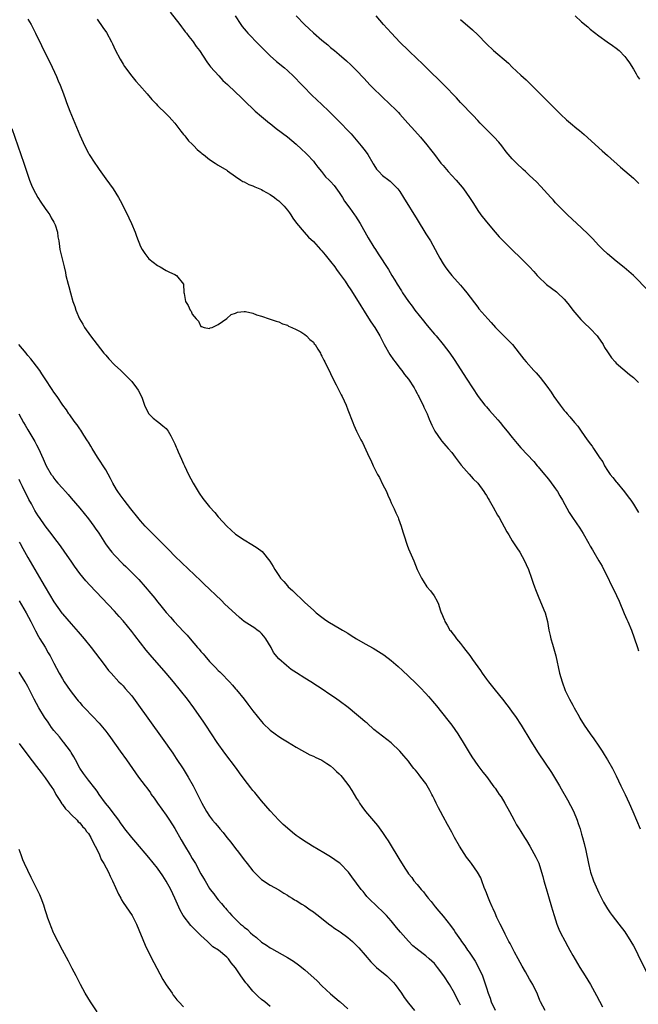
# Model space of a CAD drawing. Units: inches. Extents: x 2640000 to 2643000, y 1509000 to 1512000.
# Drawn here: x 2641159 to 2641302, y 1511214 to 1511442 of the extents above; entities that cross this region are included whole.
import ezdxf

# ---------------------------------------------------------------- set-up
doc = ezdxf.new("R2010")
doc.units = ezdxf.units.IN
doc.header["$MEASUREMENT"] = 0
doc.layers.add('LD26401509_10ft', color=120, linetype='Continuous')

msp = doc.modelspace()

# ---------------------------------------------------------------- linework, layer by layer
at = {"layer": 'LD26401509_10ft'}
for points, elevation in [([(2641193.92, 1511443.92), (2641196.12, 1511441), (2641196.48, 1511440.48), (2641197, 1511439.88), (2641197.37, 1511439.37), (2641197.69, 1511439), (2641198.24, 1511438.24), (2641199, 1511437.32), (2641199.23, 1511437), (2641199.93, 1511435.93), (2641200.65, 1511435), (2641202.37, 1511432.37), (2641203, 1511431.58), (2641203.24, 1511431.24), (2641205.13, 1511429.13), (2641206.11, 1511428.11), (2641207.13, 1511427.13), (2641209, 1511425.39), (2641210.21, 1511424.21), (2641211, 1511423.48), (2641211.47, 1511423), (2641213, 1511421.53), (2641213.58, 1511421), (2641215, 1511419.75), (2641215.9, 1511419), (2641216.83, 1511418.25), (2641217, 1511418.12), (2641218.44, 1511417), (2641221, 1511415.06), (2641223, 1511413.38), (2641224.23, 1511412.23), (2641225.27, 1511411.27), (2641225.55, 1511411), (2641227, 1511409.41), (2641227.35, 1511409), (2641228.04, 1511408.04), (2641228.85, 1511407), (2641229.83, 1511405.83), (2641230.66, 1511405), (2641231, 1511404.69), (2641231.79, 1511403.79), (2641233, 1511402.21), (2641233.75, 1511401), (2641234.19, 1511400.19), (2641235.43, 1511398.57), (2641236.55, 1511397), (2641236.71, 1511396.71), (2641237.85, 1511395), (2641239.71, 1511391.71), (2641241, 1511389.54), (2641241.35, 1511389), (2641242.02, 1511388.02), (2641244.35, 1511384.35), (2641245.15, 1511383), (2641245.87, 1511381.87), (2641246.39, 1511381), (2641247.41, 1511379.41), (2641247.63, 1511379), (2641248.99, 1511377), (2641249.86, 1511375.86), (2641250.47, 1511375), (2641252.47, 1511372.47), (2641253, 1511371.8), (2641253.7, 1511371), (2641255, 1511369.44), (2641255.4, 1511369), (2641257.03, 1511367.03), (2641258.55, 1511365), (2641259.54, 1511363.54), (2641262.46, 1511359), (2641263.78, 1511357), (2641265.14, 1511355), (2641266.67, 1511353), (2641267, 1511352.6), (2641267.76, 1511351.76), (2641269, 1511350.31), (2641269.63, 1511349.63), (2641270.16, 1511349), (2641271, 1511347.96), (2641271.81, 1511347), (2641273, 1511345.49), (2641274.12, 1511344.12), (2641275, 1511343.1), (2641277.97, 1511339.97), (2641278.77, 1511339), (2641279, 1511338.75), (2641280.45, 1511337), (2641281, 1511336.36), (2641281.6, 1511335.6), (2641283, 1511333.67), (2641283.45, 1511333), (2641284.02, 1511332.02), (2641284.64, 1511331), (2641286.18, 1511328.18), (2641286.93, 1511327), (2641288.59, 1511324.59), (2641289.36, 1511323.36), (2641290.71, 1511321), (2641291, 1511320.43), (2641291.52, 1511319.52), (2641291.83, 1511319), (2641292.98, 1511317), (2641293.74, 1511315.74), (2641297.1, 1511309), (2641297.69, 1511307.69), (2641298.86, 1511304.86), (2641299.47, 1511303.47), (2641299.7, 1511303), (2641300.54, 1511301), (2641301.19, 1511299.19), (2641301.92, 1511297), (2641302.18, 1511296.18)], 9870), ([(2641208.95, 1511443), (2641210.25, 1511441), (2641210.57, 1511440.57), (2641211.47, 1511439.47), (2641211.88, 1511439), (2641214.41, 1511436.41), (2641215.39, 1511435.39), (2641217, 1511433.81), (2641218.49, 1511432.49), (2641220.3, 1511431), (2641221, 1511430.39), (2641222.49, 1511429), (2641223, 1511428.48), (2641223.71, 1511427.71), (2641225, 1511426.37), (2641226.36, 1511425), (2641226.68, 1511424.68), (2641229, 1511422.52), (2641230.57, 1511421), (2641233, 1511418.58), (2641233.32, 1511418.25), (2641235, 1511416.5), (2641235.72, 1511415.72), (2641238.09, 1511413), (2641239, 1511411.79), (2641239.62, 1511411), (2641240.78, 1511409), (2641240.84, 1511408.84), (2641241, 1511408.55), (2641241.58, 1511407.58), (2641242.13, 1511407), (2641243, 1511406.13), (2641244.43, 1511405), (2641244.77, 1511404.77), (2641245, 1511404.57), (2641245.8, 1511403.8), (2641246.51, 1511403), (2641247, 1511402.39), (2641247.84, 1511401), (2641251, 1511395.95), (2641253, 1511392.63), (2641254.05, 1511391), (2641255.2, 1511389), (2641255.81, 1511387.81), (2641256.26, 1511387), (2641257, 1511385.72), (2641257.46, 1511385), (2641258.11, 1511384.11), (2641259.05, 1511383), (2641261, 1511380.79), (2641261.79, 1511379.79), (2641262.46, 1511379), (2641265, 1511375.64), (2641265.29, 1511375.29), (2641267.31, 1511373), (2641268.15, 1511372.15), (2641269.15, 1511371), (2641273.02, 1511367), (2641274.62, 1511365), (2641275.65, 1511363.65), (2641276.2, 1511363), (2641278.01, 1511361), (2641278.5, 1511360.5), (2641279.42, 1511359.42), (2641281, 1511357.41), (2641281.99, 1511355.99), (2641282.63, 1511355), (2641284.04, 1511353), (2641285, 1511351.78), (2641285.37, 1511351.37), (2641285.65, 1511351), (2641286.32, 1511350.32), (2641287.37, 1511349), (2641288.15, 1511348.15), (2641288.9, 1511347), (2641290.34, 1511345), (2641290.63, 1511344.63), (2641291, 1511344.06), (2641291.5, 1511343.5), (2641291.79, 1511343), (2641293, 1511341.14), (2641293.07, 1511341.07), (2641293.1, 1511341), (2641293.9, 1511339.9), (2641294.35, 1511339), (2641295, 1511337.89), (2641295.64, 1511337), (2641296.26, 1511336.26), (2641297, 1511335.26), (2641297.13, 1511335.13), (2641298.96, 1511332.96), (2641299.82, 1511331.82), (2641300.41, 1511331), (2641301, 1511330.12), (2641302.2, 1511328.2)], 9860), ([(2641223.06, 1511443.06), (2641224.93, 1511441), (2641226, 1511440), (2641227.07, 1511439.07), (2641229, 1511437.44), (2641230.34, 1511436.34), (2641231, 1511435.75), (2641231.92, 1511435), (2641233, 1511434.08), (2641234.65, 1511432.65), (2641235.68, 1511431.68), (2641237, 1511430.39), (2641238.65, 1511428.65), (2641240.17, 1511427), (2641241, 1511426.14), (2641242.58, 1511424.58), (2641245, 1511422.33), (2641245.68, 1511421.68), (2641246.67, 1511420.67), (2641247, 1511420.32), (2641248.85, 1511418.25), (2641250.46, 1511416.46), (2641251.74, 1511415), (2641253.22, 1511413.22), (2641254.11, 1511412.11), (2641255, 1511410.93), (2641256.51, 1511409), (2641257, 1511408.4), (2641258.19, 1511407), (2641259, 1511406.09), (2641260.02, 1511405), (2641261.4, 1511403.4), (2641261.72, 1511403), (2641263.1, 1511401), (2641263.87, 1511399.87), (2641264.39, 1511399), (2641265, 1511398.05), (2641265.76, 1511397), (2641267, 1511395.37), (2641269, 1511393), (2641269.96, 1511391.96), (2641270.95, 1511390.95), (2641276.96, 1511384.96), (2641277.95, 1511383.95), (2641278.77, 1511383), (2641279, 1511382.76), (2641280.93, 1511380.94), (2641282.06, 1511380.06), (2641283.21, 1511379.21), (2641283.45, 1511379), (2641285, 1511377.54), (2641285.49, 1511377), (2641286.15, 1511376.15), (2641287, 1511375), (2641288.81, 1511372.81), (2641289.82, 1511371.82), (2641290.75, 1511371), (2641291, 1511370.75), (2641292.62, 1511369), (2641292.78, 1511368.78), (2641293.98, 1511367), (2641294.35, 1511366.35), (2641295, 1511365.3), (2641295.96, 1511363.96), (2641296.76, 1511363), (2641297, 1511362.74), (2641300.09, 1511360.09), (2641301, 1511359.38), (2641301.41, 1511359), (2641302.21, 1511358.21)], 9850), ([(2641304.89, 1511379), (2641301.99, 1511381.99), (2641301, 1511382.96), (2641299.93, 1511383.93), (2641298.85, 1511384.85), (2641297, 1511386.31), (2641295, 1511387.97), (2641293.93, 1511389), (2641293.48, 1511389.48), (2641293, 1511389.94), (2641291.55, 1511391.55), (2641290.55, 1511392.55), (2641289, 1511394.03), (2641287.88, 1511395), (2641285.76, 1511397), (2641285, 1511397.8), (2641283.78, 1511399), (2641283, 1511399.81), (2641282.45, 1511400.45), (2641281.91, 1511401), (2641279.59, 1511403.59), (2641278.62, 1511404.62), (2641277, 1511406.1), (2641276.06, 1511407), (2641275.49, 1511407.49), (2641273.94, 1511409), (2641273, 1511409.95), (2641271.61, 1511411.61), (2641270.56, 1511413), (2641269.85, 1511413.85), (2641268.81, 1511415), (2641267.88, 1511415.88), (2641266.88, 1511416.88), (2641265.57, 1511418.25), (2641265, 1511418.85), (2641263.96, 1511419.96), (2641261.03, 1511423), (2641260.06, 1511424.06), (2641257.22, 1511427), (2641256.12, 1511428.12), (2641254.11, 1511430.11), (2641253.19, 1511431), (2641252.09, 1511432.09), (2641251.11, 1511433), (2641249.02, 1511435), (2641247, 1511436.98), (2641245.07, 1511439), (2641244.1, 1511440.1), (2641243.24, 1511441), (2641241.5, 1511443)], 9840), ([(2641287.55, 1511443), (2641289, 1511441.67), (2641290.46, 1511440.46), (2641291, 1511439.97), (2641293, 1511438.4), (2641294.96, 1511437), (2641296.19, 1511436.19), (2641297, 1511435.58), (2641297.67, 1511435), (2641299, 1511433.65), (2641299.51, 1511433), (2641300.13, 1511432.13), (2641301, 1511430.72), (2641301.64, 1511429.64), (2641301.98, 1511429), (2641302.38, 1511428.37)], 9820), ([(2641161, 1511442.29), (2641161.75, 1511441), (2641162.78, 1511439), (2641164.17, 1511436.17), (2641165, 1511434.41), (2641166.13, 1511432.13), (2641167.58, 1511429), (2641168.01, 1511428.01), (2641168.45, 1511427), (2641169.24, 1511425), (2641169.72, 1511423.72), (2641169.96, 1511423), (2641170.7, 1511421), (2641171.83, 1511418.25), (2641173, 1511415.41), (2641173.75, 1511413.75), (2641174.4, 1511412.4), (2641175, 1511411.24), (2641175.14, 1511411), (2641176.45, 1511409), (2641177, 1511408.18), (2641177.5, 1511407.5), (2641179, 1511405.34), (2641180.68, 1511403), (2641181.95, 1511401), (2641182.34, 1511400.34), (2641183.03, 1511399), (2641184.35, 1511396.35), (2641184.95, 1511395), (2641185.78, 1511393), (2641186.08, 1511392.08), (2641187, 1511389.72), (2641187.41, 1511389), (2641188.05, 1511388.05), (2641189, 1511386.85), (2641191, 1511385.29), (2641191.57, 1511385), (2641193, 1511384.15), (2641193.75, 1511383.75), (2641195, 1511383.2), (2641195.35, 1511383), (2641196.97, 1511381), (2641197.07, 1511379.07), (2641197.14, 1511378.86), (2641197.42, 1511377), (2641198.03, 1511376.03), (2641198.5, 1511375), (2641198.72, 1511374.72), (2641199, 1511374.03), (2641199.87, 1511373), (2641200.41, 1511372.41), (2641201, 1511371.23), (2641201.16, 1511371.16), (2641201.72, 1511371), (2641203, 1511370.75), (2641203.15, 1511370.85), (2641203.6, 1511371), (2641205, 1511371.65), (2641207, 1511373.06), (2641208.03, 1511373.97), (2641209, 1511374.28), (2641209.5, 1511374.5), (2641211, 1511374.68), (2641211.35, 1511374.65), (2641213, 1511374.29), (2641213.87, 1511373.87), (2641215, 1511373.57), (2641216.8, 1511373), (2641218.4, 1511372.4), (2641219, 1511372.26), (2641219.83, 1511371.83), (2641221, 1511371.48), (2641221.29, 1511371.29), (2641222, 1511371), (2641223, 1511370.5), (2641224.07, 1511369.93), (2641225, 1511369.37), (2641225.45, 1511369), (2641226.21, 1511368.21), (2641227, 1511367.55), (2641227.21, 1511367.21), (2641227.39, 1511367), (2641228.06, 1511365.94), (2641228.62, 1511365), (2641228.74, 1511364.74), (2641229, 1511364.32), (2641229.39, 1511363.39), (2641229.64, 1511363), (2641230.31, 1511361.69), (2641230.64, 1511361), (2641231, 1511360.35), (2641231.62, 1511359), (2641232.3, 1511357.7), (2641232.76, 1511356.76), (2641233, 1511356.33), (2641233.42, 1511355.42), (2641233.66, 1511355), (2641234.57, 1511353), (2641235, 1511351.94), (2641236.1, 1511349), (2641236.37, 1511348.37), (2641236.99, 1511347), (2641237.99, 1511345), (2641238.35, 1511344.35), (2641239.9, 1511341), (2641240.29, 1511340.29), (2641240.83, 1511339), (2641241.83, 1511337), (2641242.26, 1511336.26), (2641243, 1511334.74), (2641243.88, 1511333), (2641244.19, 1511332.19), (2641244.75, 1511331), (2641245, 1511330.38), (2641245.67, 1511329), (2641246.07, 1511328.07), (2641246.6, 1511327), (2641246.72, 1511326.72), (2641247.32, 1511325), (2641247.71, 1511323.71), (2641247.91, 1511323), (2641248.66, 1511320.66), (2641249, 1511319.76), (2641250.23, 1511317), (2641251.03, 1511315), (2641251.97, 1511313), (2641252.36, 1511312.36), (2641253.24, 1511311), (2641254.05, 1511310.05), (2641254.9, 1511308.9), (2641255.64, 1511307.64), (2641255.9, 1511307), (2641256.31, 1511305.69), (2641256.58, 1511305), (2641256.72, 1511304.72), (2641257, 1511303.98), (2641257.29, 1511303.29), (2641257.38, 1511303), (2641257.91, 1511302.09), (2641258.59, 1511301), (2641258.78, 1511300.78), (2641259, 1511300.47), (2641259.65, 1511299.65), (2641260.08, 1511299), (2641261, 1511297.9), (2641261.7, 1511297), (2641262.29, 1511296.29), (2641263.15, 1511295.15), (2641263.8, 1511294.2), (2641265.63, 1511291.63), (2641266.02, 1511291), (2641267, 1511289.62), (2641267.46, 1511289), (2641269, 1511287.08), (2641270.74, 1511285), (2641271.74, 1511283.74), (2641272.3, 1511283), (2641273, 1511282.04), (2641273.72, 1511281), (2641275.01, 1511279), (2641277.27, 1511275.27), (2641279, 1511272.61), (2641282.07, 1511268.07), (2641283, 1511266.54), (2641283.88, 1511265), (2641284.3, 1511264.3), (2641285.75, 1511261.75), (2641286.44, 1511260.44), (2641287.11, 1511259.11), (2641287.98, 1511257), (2641288.25, 1511256.25), (2641288.67, 1511255), (2641289, 1511253.8), (2641289.24, 1511253), (2641289.61, 1511251.61), (2641289.99, 1511249.99), (2641290.6, 1511247), (2641291, 1511245.33), (2641291.09, 1511245), (2641291.81, 1511243), (2641292.39, 1511241.61), (2641293, 1511240.23), (2641294.09, 1511238.09), (2641295, 1511236.51), (2641295.59, 1511235.59), (2641296.08, 1511235), (2641297.6, 1511233), (2641299, 1511231.2), (2641300.43, 1511229), (2641301, 1511228.01), (2641301.53, 1511227), (2641302.04, 1511225.96), (2641305.85, 1511218.15)], 9890), ([(2641177, 1511442.29), (2641178.36, 1511440.36), (2641179.15, 1511439.15), (2641180.33, 1511437), (2641180.56, 1511436.56), (2641181.2, 1511435.2), (2641182.35, 1511433), (2641183, 1511431.86), (2641183.33, 1511431.33), (2641185, 1511429.1), (2641185.96, 1511427.96), (2641186.84, 1511427), (2641188.57, 1511425), (2641189.67, 1511423.67), (2641190.36, 1511423), (2641190.65, 1511422.65), (2641191, 1511422.31), (2641193, 1511420.38), (2641193.65, 1511419.65), (2641194.3, 1511419), (2641194.95, 1511418.25), (2641195, 1511418.2), (2641196.35, 1511416.35), (2641197, 1511415.59), (2641197.25, 1511415.25), (2641197.49, 1511415), (2641198.16, 1511414.16), (2641199, 1511413.32), (2641199.36, 1511413), (2641200.16, 1511412.16), (2641201, 1511411.42), (2641201.23, 1511411.23), (2641201.57, 1511411), (2641203, 1511409.8), (2641204.31, 1511409), (2641205, 1511408.54), (2641207, 1511407.33), (2641207.18, 1511407.18), (2641209, 1511405.86), (2641210.26, 1511405), (2641210.72, 1511404.72), (2641211, 1511404.62), (2641212.05, 1511404.05), (2641213, 1511403.75), (2641213.47, 1511403.47), (2641215, 1511402.84), (2641215.33, 1511402.67), (2641217, 1511401.73), (2641218.03, 1511401), (2641218.57, 1511400.57), (2641219, 1511400.26), (2641220.28, 1511399), (2641221, 1511398.09), (2641221.45, 1511397.45), (2641221.79, 1511397), (2641222.24, 1511396.24), (2641223.1, 1511395.1), (2641224.86, 1511393), (2641225.89, 1511391.89), (2641227, 1511390.83), (2641228.68, 1511389), (2641229, 1511388.68), (2641229.75, 1511387.75), (2641231, 1511386.25), (2641231.93, 1511385), (2641232.35, 1511384.35), (2641233, 1511383.53), (2641234.33, 1511381.67), (2641235, 1511380.7), (2641235.65, 1511379.65), (2641237, 1511377.61), (2641237.95, 1511375.95), (2641238.72, 1511374.72), (2641239, 1511374.34), (2641240.31, 1511372.31), (2641241.18, 1511371), (2641242.34, 1511369), (2641243.4, 1511367), (2641244.7, 1511364.7), (2641245.5, 1511363.5), (2641245.88, 1511363), (2641247, 1511361.56), (2641247.47, 1511361), (2641248.11, 1511360.11), (2641249.03, 1511359), (2641250.3, 1511357), (2641250.53, 1511356.53), (2641251, 1511355.72), (2641251.25, 1511355.25), (2641251.4, 1511355), (2641251.81, 1511354.19), (2641252.38, 1511353), (2641252.56, 1511352.56), (2641253.29, 1511351), (2641253.79, 1511349.79), (2641254.41, 1511348.41), (2641255.12, 1511347), (2641256.46, 1511345), (2641256.7, 1511344.7), (2641257.63, 1511343.63), (2641258.2, 1511343), (2641259, 1511342.05), (2641259.81, 1511341), (2641261.15, 1511339.15), (2641263, 1511337.01), (2641263.97, 1511335.97), (2641265, 1511334.96), (2641266.42, 1511333), (2641266.65, 1511332.65), (2641267, 1511332.13), (2641267.41, 1511331.41), (2641267.68, 1511331), (2641268.61, 1511329.39), (2641269.58, 1511327.58), (2641269.93, 1511327), (2641271.74, 1511323.74), (2641272.17, 1511323), (2641273, 1511321.65), (2641274.03, 1511320.03), (2641274.72, 1511319), (2641275.84, 1511317), (2641276.18, 1511316.18), (2641276.73, 1511315), (2641277.44, 1511313), (2641277.81, 1511311.81), (2641278.13, 1511311), (2641278.34, 1511310.34), (2641279, 1511308.8), (2641279.52, 1511307.52), (2641279.78, 1511307), (2641280.32, 1511305.68), (2641280.57, 1511305), (2641281.1, 1511303), (2641281.47, 1511301), (2641281.77, 1511299.77), (2641281.93, 1511299), (2641282.28, 1511297.72), (2641282.63, 1511296.63), (2641283.05, 1511295.05), (2641283.94, 1511291), (2641284.49, 1511289), (2641285.24, 1511287), (2641286.2, 1511285), (2641287, 1511283.59), (2641287.31, 1511283), (2641288.42, 1511281), (2641288.65, 1511280.65), (2641289.61, 1511279), (2641290.97, 1511277), (2641291.83, 1511275.83), (2641293, 1511274.16), (2641293.78, 1511273), (2641294.25, 1511272.25), (2641295.01, 1511271.01), (2641296.13, 1511269), (2641297, 1511267.28), (2641298.1, 1511265), (2641298.38, 1511264.38), (2641299.06, 1511263), (2641300, 1511261), (2641300.89, 1511259), (2641301.75, 1511257), (2641302.58, 1511255)], 9880), ([(2641261, 1511442.16), (2641263.79, 1511439.79), (2641265, 1511438.63), (2641267, 1511436.59), (2641268.68, 1511435), (2641272.09, 1511432.09), (2641273, 1511431.2), (2641275, 1511429.3), (2641276.2, 1511428.2), (2641277.21, 1511427.21), (2641279, 1511425.47), (2641280.23, 1511424.23), (2641281, 1511423.48), (2641283.43, 1511421), (2641284.22, 1511420.22), (2641285.54, 1511419), (2641286.42, 1511418.25), (2641287.88, 1511417), (2641288.5, 1511416.5), (2641289.58, 1511415.58), (2641293.81, 1511411.81), (2641295, 1511410.71), (2641298.02, 1511408.02), (2641299, 1511407.22), (2641301, 1511405.47), (2641301.49, 1511405), (2641302.23, 1511404.23)], 9830), ([(2641157.31, 1511417), (2641160.07, 1511409), (2641161, 1511406.16), (2641161.4, 1511405), (2641161.85, 1511403.85), (2641162.22, 1511403), (2641163.33, 1511401), (2641163.97, 1511399.97), (2641165, 1511398.5), (2641165.6, 1511397.6), (2641166.04, 1511397), (2641166.35, 1511396.35), (2641167, 1511395.31), (2641167.17, 1511395), (2641167.28, 1511394.72), (2641167.81, 1511393), (2641167.92, 1511391.92), (2641168.12, 1511391), (2641168.33, 1511389.67), (2641168.4, 1511389), (2641169.37, 1511385), (2641169.68, 1511383.68), (2641169.81, 1511383), (2641170.28, 1511381), (2641170.43, 1511380.43), (2641170.83, 1511379), (2641171.43, 1511377), (2641171.82, 1511375.82), (2641172.12, 1511375), (2641172.96, 1511373), (2641173.72, 1511371.72), (2641174.12, 1511371), (2641175.5, 1511369), (2641178.59, 1511365), (2641178.78, 1511364.78), (2641179, 1511364.54), (2641179.68, 1511363.68), (2641181, 1511362.36), (2641182.47, 1511361), (2641184.53, 1511359), (2641185, 1511358.47), (2641186.14, 1511357), (2641186.48, 1511356.48), (2641187.17, 1511355.17), (2641187.4, 1511354.6), (2641188, 1511353), (2641188.29, 1511352.29), (2641189, 1511351), (2641189.96, 1511349.96), (2641191, 1511349.21), (2641191.31, 1511349), (2641192.22, 1511348.22), (2641193, 1511347.62), (2641193.47, 1511347), (2641194.06, 1511345.94), (2641194.55, 1511345), (2641194.68, 1511344.68), (2641195, 1511344.08), (2641195.28, 1511343.28), (2641195.42, 1511343), (2641195.77, 1511342.23), (2641196.49, 1511340.49), (2641197, 1511339.45), (2641197.18, 1511339), (2641198.13, 1511337), (2641199.23, 1511335), (2641200.63, 1511332.63), (2641201.45, 1511331.45), (2641203, 1511329.51), (2641204.19, 1511328.19), (2641205, 1511327.21), (2641206.06, 1511326.06), (2641206.96, 1511325), (2641209, 1511323.14), (2641211, 1511321.85), (2641212.8, 1511320.8), (2641214.02, 1511320.02), (2641215.14, 1511319.14), (2641216.94, 1511316.94), (2641217.73, 1511315.73), (2641218.1, 1511315), (2641219, 1511313.61), (2641219.43, 1511313), (2641220.19, 1511312.19), (2641221, 1511311.21), (2641221.2, 1511311), (2641222.17, 1511310.17), (2641223, 1511309.27), (2641224.2, 1511308.2), (2641225, 1511307.37), (2641227, 1511305.56), (2641227.64, 1511305), (2641229, 1511303.95), (2641229.54, 1511303.54), (2641230.35, 1511303), (2641230.75, 1511302.75), (2641233, 1511301.46), (2641233.72, 1511301), (2641235, 1511300.25), (2641235.74, 1511299.74), (2641237, 1511298.96), (2641239, 1511297.79), (2641240.8, 1511296.8), (2641242.06, 1511296.06), (2641243.27, 1511295.27), (2641245, 1511293.95), (2641246.59, 1511292.59), (2641247.63, 1511291.63), (2641249, 1511290.33), (2641250.7, 1511288.7), (2641251.7, 1511287.7), (2641253, 1511286.35), (2641253.65, 1511285.65), (2641254.19, 1511285), (2641254.57, 1511284.57), (2641255.47, 1511283.47), (2641258.13, 1511280.13), (2641258.99, 1511279), (2641260.42, 1511277), (2641260.65, 1511276.65), (2641261.67, 1511275), (2641263, 1511272.69), (2641263.65, 1511271.65), (2641265, 1511269.7), (2641266.16, 1511268.16), (2641267, 1511267.1), (2641268.75, 1511264.75), (2641269, 1511264.41), (2641269.57, 1511263.57), (2641270, 1511263), (2641270.41, 1511262.41), (2641271.3, 1511261), (2641272.37, 1511259), (2641273.4, 1511257), (2641273.99, 1511255.99), (2641274.59, 1511255), (2641275, 1511254.38), (2641275.84, 1511253), (2641276.3, 1511252.3), (2641277.05, 1511251), (2641278.47, 1511248.47), (2641279.11, 1511247.11), (2641279.76, 1511245), (2641280.04, 1511244.04), (2641280.27, 1511243), (2641280.8, 1511241.2), (2641281.38, 1511239.38), (2641282.07, 1511237), (2641282.26, 1511236.26), (2641282.64, 1511235), (2641283.31, 1511233), (2641283.79, 1511231.79), (2641284.15, 1511231), (2641285.11, 1511229.11), (2641285.82, 1511227.82), (2641286.3, 1511227), (2641287, 1511225.75), (2641288.6, 1511223), (2641289.83, 1511221), (2641291.05, 1511219.05), (2641292.5, 1511216.5), (2641293.87, 1511213.87)], 9900), ([(2641280.57, 1511213), (2641279.52, 1511215), (2641279.36, 1511215.36), (2641278.8, 1511216.8), (2641277.78, 1511219), (2641277, 1511220.28), (2641276.03, 1511221.97), (2641275.26, 1511223.26), (2641274.34, 1511225), (2641273.52, 1511226.48), (2641272.48, 1511228.48), (2641272.18, 1511229), (2641271.35, 1511230.65), (2641270.48, 1511232.48), (2641270.22, 1511233), (2641269.46, 1511234.54), (2641269, 1511235.52), (2641268.55, 1511236.55), (2641268.32, 1511237), (2641267.79, 1511238.21), (2641267.47, 1511239), (2641267.36, 1511239.36), (2641267, 1511240.26), (2641266.8, 1511240.8), (2641266.52, 1511241.48), (2641265.98, 1511243), (2641265.69, 1511243.69), (2641264.98, 1511245), (2641263.56, 1511247), (2641263.3, 1511247.3), (2641262.44, 1511248.44), (2641260.79, 1511251), (2641259.65, 1511253), (2641259, 1511254.26), (2641258.04, 1511256.04), (2641257, 1511257.89), (2641256.41, 1511259), (2641255.9, 1511259.9), (2641255.39, 1511261), (2641255, 1511261.81), (2641254.6, 1511262.6), (2641254.41, 1511263), (2641253.91, 1511263.91), (2641253.34, 1511265), (2641253, 1511265.54), (2641251.87, 1511267), (2641251.48, 1511267.48), (2641251, 1511268.14), (2641250.58, 1511268.58), (2641250.27, 1511269), (2641249.7, 1511269.7), (2641249, 1511270.65), (2641247.93, 1511271.93), (2641246.99, 1511272.99), (2641245, 1511274.91), (2641241, 1511278.03), (2641239.43, 1511279.43), (2641239, 1511279.76), (2641238.35, 1511280.35), (2641237, 1511281.48), (2641235.05, 1511283.05), (2641233, 1511284.61), (2641232.46, 1511285), (2641231, 1511285.98), (2641230.38, 1511286.38), (2641229.5, 1511287), (2641226.43, 1511289), (2641225, 1511289.86), (2641223.09, 1511291.09), (2641221.9, 1511291.9), (2641220.79, 1511292.79), (2641219, 1511294.38), (2641217.82, 1511295.82), (2641217.24, 1511297), (2641215.99, 1511299), (2641215.57, 1511299.57), (2641215, 1511300.23), (2641214.59, 1511300.59), (2641214.01, 1511301), (2641213.44, 1511301.44), (2641211, 1511302.97), (2641209.93, 1511303.93), (2641209, 1511304.71), (2641206.57, 1511307), (2641205.8, 1511307.8), (2641201.71, 1511311.71), (2641201, 1511312.36), (2641196.56, 1511316.56), (2641195, 1511318.09), (2641193.57, 1511319.57), (2641193, 1511320.14), (2641192.58, 1511320.58), (2641190.11, 1511323), (2641188.56, 1511324.56), (2641188.15, 1511325), (2641187, 1511326.29), (2641186.4, 1511327), (2641184.79, 1511329), (2641183.23, 1511331), (2641182.3, 1511332.3), (2641181.81, 1511333), (2641181.51, 1511333.51), (2641180.65, 1511335), (2641180.08, 1511336.08), (2641179, 1511338.01), (2641177.12, 1511341), (2641175.88, 1511343), (2641175.55, 1511343.55), (2641175, 1511344.41), (2641174.78, 1511344.78), (2641173.94, 1511346.06), (2641173.21, 1511347.21), (2641173, 1511347.5), (2641172.42, 1511348.42), (2641171.95, 1511349), (2641171, 1511350.32), (2641170.73, 1511350.73), (2641170.5, 1511351), (2641169.96, 1511351.96), (2641169.11, 1511353), (2641167.79, 1511355), (2641167, 1511356.04), (2641166.64, 1511356.64), (2641165, 1511359.09), (2641164.26, 1511360.26), (2641163.73, 1511361), (2641163, 1511362), (2641162.22, 1511363), (2641161.71, 1511363.71), (2641161, 1511364.51), (2641160.78, 1511364.78), (2641160.58, 1511365), (2641158.9, 1511367)], 9910), ([(2641158.89, 1511351), (2641159.98, 1511349), (2641160.37, 1511348.37), (2641161, 1511347.26), (2641162.4, 1511345), (2641162.62, 1511344.62), (2641163, 1511343.8), (2641163.44, 1511343), (2641164.57, 1511340.57), (2641165, 1511339.5), (2641165.26, 1511339), (2641166.42, 1511337), (2641166.67, 1511336.67), (2641167, 1511336.15), (2641167.5, 1511335.5), (2641167.9, 1511335), (2641169, 1511333.78), (2641169.67, 1511333), (2641170.31, 1511332.31), (2641171, 1511331.51), (2641173, 1511329.15), (2641175, 1511326.73), (2641176.28, 1511325), (2641176.58, 1511324.58), (2641177.37, 1511323.37), (2641178.94, 1511320.94), (2641179.8, 1511319.8), (2641180.44, 1511319), (2641181, 1511318.35), (2641183, 1511316.27), (2641183.66, 1511315.66), (2641186.65, 1511312.65), (2641188.13, 1511311), (2641189.45, 1511309.45), (2641190.36, 1511308.36), (2641191, 1511307.55), (2641191.46, 1511307), (2641193, 1511305.08), (2641193.98, 1511303.98), (2641194.82, 1511303), (2641197, 1511300.68), (2641197.83, 1511299.83), (2641198.52, 1511299), (2641200.23, 1511297), (2641200.59, 1511296.59), (2641201, 1511296.07), (2641201.52, 1511295.52), (2641201.9, 1511295), (2641203, 1511293.75), (2641203.7, 1511293), (2641204.36, 1511292.36), (2641205, 1511291.66), (2641205.35, 1511291.35), (2641205.66, 1511291), (2641207.58, 1511289), (2641208.29, 1511288.29), (2641209, 1511287.42), (2641209.21, 1511287.21), (2641210.97, 1511285), (2641211.87, 1511283.87), (2641213, 1511282.29), (2641215, 1511279.84), (2641215.41, 1511279.41), (2641217, 1511277.88), (2641218.15, 1511277), (2641219, 1511276.37), (2641219.83, 1511275.83), (2641221, 1511275.12), (2641223, 1511273.93), (2641226.18, 1511272.18), (2641227, 1511271.87), (2641227.55, 1511271.55), (2641228.83, 1511271), (2641229, 1511270.91), (2641230.11, 1511270.11), (2641231, 1511269.59), (2641231.66, 1511269), (2641232.32, 1511268.32), (2641233, 1511267.72), (2641233.34, 1511267.34), (2641233.63, 1511267), (2641235.19, 1511265), (2641235.88, 1511263.88), (2641236.46, 1511263), (2641237, 1511262.06), (2641237.41, 1511261.41), (2641237.7, 1511261), (2641238.2, 1511260.2), (2641239.07, 1511259.07), (2641241.83, 1511255.83), (2641243, 1511254.19), (2641243.79, 1511253), (2641244.29, 1511252.29), (2641245, 1511251.08), (2641246.57, 1511248.57), (2641247, 1511247.76), (2641248.28, 1511245.72), (2641248.75, 1511245), (2641249, 1511244.66), (2641249.75, 1511243.75), (2641250.27, 1511243), (2641251, 1511242.13), (2641251.92, 1511241), (2641252.44, 1511240.44), (2641253, 1511239.67), (2641253.3, 1511239.3), (2641253.53, 1511239), (2641254.21, 1511238.21), (2641255.17, 1511237), (2641256.02, 1511236.02), (2641257, 1511234.84), (2641258.7, 1511232.7), (2641259.53, 1511231.53), (2641259.86, 1511231), (2641261, 1511229.4), (2641261.25, 1511229), (2641262, 1511228), (2641262.64, 1511227), (2641263, 1511226.52), (2641264.42, 1511224.42), (2641265.21, 1511223), (2641266.12, 1511221), (2641266.37, 1511220.37), (2641267, 1511218.24), (2641267.4, 1511217), (2641267.89, 1511215.89), (2641268.15, 1511215), (2641269, 1511213.13)], 9920), ([(2641261, 1511214.27), (2641260.63, 1511215), (2641260.06, 1511216.06), (2641259.6, 1511217), (2641258.49, 1511219), (2641257.2, 1511221), (2641255.7, 1511223), (2641255, 1511223.86), (2641254.4, 1511224.4), (2641253.79, 1511225), (2641253, 1511225.69), (2641251.09, 1511227.09), (2641251, 1511227.19), (2641250.01, 1511228.01), (2641249.03, 1511229.03), (2641247.15, 1511231.15), (2641246.24, 1511232.24), (2641245, 1511233.78), (2641243.92, 1511235), (2641243, 1511235.95), (2641241.86, 1511237), (2641239.78, 1511239), (2641239.4, 1511239.4), (2641239, 1511239.93), (2641238.5, 1511240.5), (2641238.08, 1511241), (2641237, 1511242.47), (2641235.91, 1511243.91), (2641235.11, 1511245), (2641233.2, 1511247), (2641233, 1511247.17), (2641231, 1511248.57), (2641229.45, 1511249.45), (2641226.8, 1511251), (2641224.48, 1511252.48), (2641223.69, 1511253), (2641223, 1511253.52), (2641222.18, 1511254.18), (2641221, 1511255.17), (2641220.06, 1511256.06), (2641219, 1511257.04), (2641217, 1511259.16), (2641215, 1511261.54), (2641213.44, 1511263.44), (2641213, 1511263.93), (2641212.52, 1511264.52), (2641211, 1511266.5), (2641209.96, 1511267.96), (2641209.2, 1511269), (2641206.51, 1511272.51), (2641204.76, 1511275), (2641202.15, 1511279), (2641201.71, 1511279.71), (2641199.4, 1511283), (2641197.91, 1511285), (2641196.32, 1511287), (2641194.67, 1511289), (2641192.97, 1511291), (2641189.27, 1511295.27), (2641188.36, 1511296.36), (2641185.71, 1511299.71), (2641185, 1511300.67), (2641183, 1511303.11), (2641182.1, 1511304.1), (2641181, 1511305.33), (2641175.35, 1511311.35), (2641174.4, 1511312.4), (2641173, 1511314.1), (2641171.76, 1511315.76), (2641171, 1511316.9), (2641169.56, 1511319), (2641168.51, 1511320.51), (2641167, 1511322.49), (2641166.63, 1511323), (2641165, 1511325.12), (2641163.68, 1511327), (2641163.39, 1511327.39), (2641162.64, 1511328.63), (2641161.8, 1511330.2), (2641161.22, 1511331.22), (2641159.78, 1511334.22), (2641159.25, 1511335.25), (2641159, 1511335.8)], 9930), ([(2641159, 1511321.31), (2641159.18, 1511321), (2641159.82, 1511319.82), (2641161, 1511317.74), (2641164.23, 1511312.23), (2641165, 1511310.89), (2641167, 1511307.53), (2641168.88, 1511304.88), (2641169, 1511304.73), (2641171, 1511302.44), (2641172.62, 1511300.62), (2641173.99, 1511299), (2641175.64, 1511297), (2641177.64, 1511294.36), (2641178.65, 1511293), (2641179, 1511292.5), (2641179.67, 1511291.67), (2641180.24, 1511291), (2641182.06, 1511289), (2641182.54, 1511288.54), (2641183, 1511288.08), (2641183.52, 1511287.52), (2641185, 1511285.79), (2641186.2, 1511284.2), (2641192.03, 1511276.03), (2641194.51, 1511272.51), (2641195.31, 1511271.31), (2641196.89, 1511268.89), (2641198.07, 1511267), (2641199.19, 1511265), (2641200.22, 1511263), (2641201.19, 1511261), (2641202.31, 1511259), (2641203, 1511257.95), (2641203.71, 1511257), (2641204.32, 1511256.32), (2641205.23, 1511255.23), (2641205.4, 1511255), (2641206.15, 1511254.15), (2641207.03, 1511253), (2641207.91, 1511251.91), (2641209, 1511250.46), (2641209.66, 1511249.66), (2641211, 1511247.85), (2641211.39, 1511247.39), (2641211.68, 1511247), (2641213, 1511245.31), (2641215, 1511243.3), (2641217, 1511241.99), (2641219, 1511240.91), (2641220.15, 1511240.15), (2641221, 1511239.69), (2641221.39, 1511239.39), (2641222.07, 1511239), (2641222.63, 1511238.63), (2641223, 1511238.45), (2641224.36, 1511237.64), (2641225, 1511237.23), (2641225.33, 1511237), (2641226.28, 1511236.28), (2641227, 1511235.86), (2641227.47, 1511235.47), (2641228.11, 1511235), (2641229, 1511234.31), (2641230.84, 1511232.84), (2641231, 1511232.75), (2641232, 1511232), (2641233, 1511231.37), (2641233.22, 1511231.22), (2641235, 1511229.91), (2641236.05, 1511229), (2641237, 1511228.06), (2641237.51, 1511227.51), (2641239, 1511225.82), (2641240.3, 1511224.3), (2641241.62, 1511223), (2641243.97, 1511221), (2641244.51, 1511220.51), (2641245.5, 1511219.5), (2641245.9, 1511219), (2641247.36, 1511217), (2641248.01, 1511216.01), (2641249, 1511214.7), (2641250.41, 1511213)], 9940), ([(2641159, 1511307.73), (2641160.57, 1511305), (2641161.66, 1511303), (2641162.39, 1511301.6), (2641162.7, 1511301), (2641162.79, 1511300.79), (2641163.47, 1511299.47), (2641163.79, 1511299), (2641164.96, 1511297.04), (2641165.71, 1511295.71), (2641166.14, 1511295), (2641166.45, 1511294.45), (2641167, 1511293.37), (2641168.27, 1511291), (2641169, 1511289.69), (2641169.42, 1511289), (2641170.05, 1511288.05), (2641170.79, 1511287), (2641172.33, 1511285), (2641172.63, 1511284.63), (2641173, 1511284.23), (2641173.56, 1511283.56), (2641174.09, 1511283), (2641176.02, 1511281), (2641177.46, 1511279.46), (2641177.85, 1511279), (2641179, 1511277.59), (2641179.46, 1511277), (2641180.12, 1511276.12), (2641182.36, 1511273), (2641183.77, 1511271), (2641185.15, 1511269), (2641186.57, 1511267), (2641188.08, 1511265), (2641188.49, 1511264.49), (2641189.33, 1511263.33), (2641189.54, 1511263), (2641190.16, 1511262.16), (2641190.97, 1511260.97), (2641193, 1511258.16), (2641193.78, 1511257), (2641195, 1511255.08), (2641196.46, 1511252.46), (2641197.2, 1511251.2), (2641198.54, 1511249), (2641199, 1511248.19), (2641199.46, 1511247.46), (2641199.73, 1511247), (2641201, 1511244.61), (2641201.62, 1511243.62), (2641201.96, 1511243), (2641203, 1511241.23), (2641203.16, 1511241), (2641203.99, 1511239.99), (2641204.7, 1511239), (2641205, 1511238.64), (2641205.8, 1511237.8), (2641206.39, 1511237), (2641206.7, 1511236.7), (2641207, 1511236.33), (2641207.64, 1511235.64), (2641208.14, 1511235), (2641210.18, 1511233), (2641210.64, 1511232.64), (2641211, 1511232.3), (2641211.74, 1511231.74), (2641212.47, 1511231), (2641213, 1511230.5), (2641213.88, 1511229.88), (2641215, 1511228.83), (2641216.13, 1511228.13), (2641217, 1511227.52), (2641217.34, 1511227.34), (2641221, 1511225.3), (2641222.39, 1511224.39), (2641223.56, 1511223.56), (2641225, 1511222.4), (2641227.89, 1511219.89), (2641229, 1511218.76), (2641231, 1511216.84), (2641233, 1511215.15), (2641233.21, 1511215), (2641235, 1511213.43)], 9950), ([(2641217, 1511213.97), (2641215.76, 1511215), (2641215, 1511215.59), (2641214.24, 1511216.24), (2641213, 1511217.46), (2641211.75, 1511219), (2641211.4, 1511219.4), (2641211, 1511219.99), (2641210.26, 1511221), (2641209, 1511222.89), (2641208.03, 1511224.03), (2641207.37, 1511225), (2641207, 1511225.39), (2641205.08, 1511227), (2641203.78, 1511227.78), (2641203, 1511228.53), (2641202.74, 1511228.74), (2641202.51, 1511229), (2641201, 1511230.34), (2641200.39, 1511231), (2641199.66, 1511231.66), (2641199, 1511232.39), (2641198.7, 1511232.7), (2641196.93, 1511235), (2641196.23, 1511236.23), (2641194.96, 1511239), (2641194.02, 1511241), (2641193, 1511242.9), (2641192.19, 1511244.19), (2641191, 1511245.9), (2641189, 1511248.42), (2641185.95, 1511251.95), (2641185, 1511252.99), (2641183.41, 1511255), (2641183.24, 1511255.24), (2641183, 1511255.54), (2641182.44, 1511256.44), (2641181.99, 1511257), (2641180.49, 1511259), (2641179.89, 1511259.89), (2641178.93, 1511261), (2641177.5, 1511263), (2641177, 1511263.74), (2641176.47, 1511264.47), (2641175, 1511266.28), (2641173.82, 1511267.82), (2641173.04, 1511269.04), (2641172.04, 1511271), (2641171.66, 1511271.66), (2641171, 1511272.69), (2641170.82, 1511273), (2641169.31, 1511275), (2641169.17, 1511275.17), (2641169, 1511275.35), (2641168.28, 1511276.28), (2641167, 1511277.79), (2641166.48, 1511278.48), (2641165.66, 1511279.66), (2641164.82, 1511280.82), (2641163.51, 1511283), (2641162.44, 1511285), (2641161.33, 1511287.33), (2641161, 1511287.98), (2641160.39, 1511289), (2641159, 1511291.24)], 9960), ([(2641159, 1511274.79), (2641161, 1511272.07), (2641163, 1511269.44), (2641164.04, 1511268.04), (2641165, 1511266.86), (2641166.56, 1511264.56), (2641167, 1511263.94), (2641167.5, 1511263), (2641168.41, 1511261.59), (2641168.84, 1511260.84), (2641169, 1511260.68), (2641169.67, 1511259.67), (2641170.38, 1511259), (2641171, 1511258.31), (2641172.42, 1511257), (2641172.66, 1511256.66), (2641173, 1511256.38), (2641173.6, 1511255.6), (2641174.22, 1511255), (2641174.5, 1511254.5), (2641175, 1511253.93), (2641175.56, 1511253), (2641175.99, 1511251.99), (2641176.59, 1511251), (2641177, 1511250.18), (2641177.53, 1511249), (2641177.96, 1511247.96), (2641178.54, 1511247), (2641179.62, 1511245), (2641180.05, 1511244.05), (2641180.59, 1511243), (2641181.95, 1511239.95), (2641182.47, 1511239), (2641182.64, 1511238.64), (2641183, 1511238.03), (2641183.74, 1511237), (2641185.08, 1511235), (2641186.09, 1511233), (2641188.1, 1511228.1), (2641189, 1511226.39), (2641190.11, 1511224.11), (2641192.2, 1511220.2), (2641193, 1511218.94), (2641194.35, 1511217), (2641194.59, 1511216.59), (2641195, 1511216.09), (2641195.45, 1511215.45), (2641195.91, 1511215), (2641197, 1511213.83)], 9970), ([(2641177, 1511212.74), (2641175.51, 1511215), (2641174.27, 1511217), (2641173.17, 1511219), (2641172.45, 1511220.45), (2641172.14, 1511221), (2641171.24, 1511222.76), (2641170.42, 1511224.42), (2641169, 1511226.98), (2641167, 1511230.81), (2641166.92, 1511231), (2641166.4, 1511232.4), (2641166.14, 1511233), (2641165.64, 1511234.36), (2641165.34, 1511235.34), (2641165, 1511236.33), (2641164.85, 1511236.85), (2641164.66, 1511237.34), (2641164.07, 1511239), (2641163.74, 1511239.74), (2641163.17, 1511241), (2641162.18, 1511243), (2641161.78, 1511243.78), (2641161, 1511245.36), (2641160.23, 1511247), (2641159.86, 1511247.86), (2641159.43, 1511249), (2641159, 1511250.28)], 9980)]:
    msp.add_lwpolyline(points, dxfattribs=dict(at, elevation=elevation))

doc.saveas('drawing.dxf')
